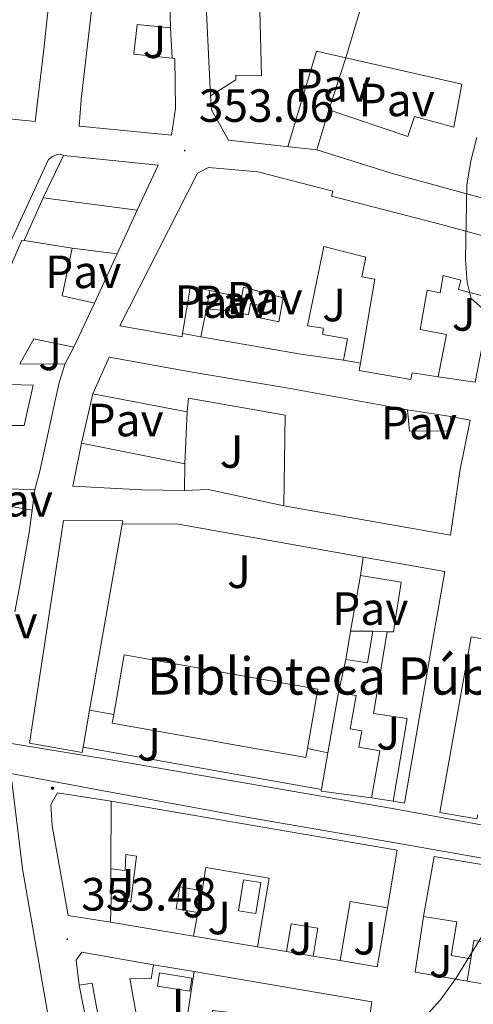
# Model space of a CAD drawing. Units: metres. Extents: x 624294 to 628802, y 4692131 to 4695182.
# Drawn here: x 628108 to 628206, y 4692908 to 4693119 of the extents above; entities that cross this region are included whole.
import ezdxf
from ezdxf.enums import TextEntityAlignment as Align

# ---------------------------------------------------------------- set-up
doc = ezdxf.new("R2010")
doc.units = ezdxf.units.M
doc.header["$MEASUREMENT"] = 0
for name, color, linetype, lineweight in [('Carátula', 7, 'Continuous', 5), ('Level 15', 1, 'Continuous', 0), ('Level 16', 1, 'Continuous', 0), ('Level 20', 19, 'Continuous', 0), ('Level 21', 19, 'Continuous', 0), ('Level 26', 92, 'Continuous', 0), ('Level 32', 19, 'Continuous', 0), ('Level 41', 39, 'Continuous', 0), ('Level 44', 19, 'Continuous', 0), ('Level 5', 36, 'Continuous', 0), ('Level 52', 1, 'Continuous', 13), ('Level 54', 13, 'Continuous', 0), ('Level 7', 1, 'Continuous', 0)]:
    doc.layers.add(name, color=color, linetype=linetype, lineweight=lineweight)
doc.styles.add('Arial', font='ARIAL.TTF', dxfattribs={"height": 0.2})

# ---------------------------------------------------------------- blocks, each defined once
blk = doc.blocks.new('5PELE')
at = {"layer": 'Carátula', "linetype": 'Continuous', "lineweight": 5}
h = blk.add_hatch(color=9, dxfattribs=at)
edge = h.paths.add_edge_path()
edge.add_arc((0, 0), 2.85, 359.999, 719.999)
at = {"layer": 'Carátula', "color": 252, "linetype": 'Continuous', "lineweight": 5}
blk.add_circle((0, 0, 0), 2.85, dxfattribs=at)
blk = doc.blocks.new('5PATER')
at = {"layer": 'Carátula', "linetype": 'Continuous', "lineweight": 5}
h = blk.add_hatch(color=250, dxfattribs=at)
edge = h.paths.add_edge_path()
edge.add_ellipse((0, 0), major_axis=(-1.33, -1.34), ratio=0.999422, start_angle=0, end_angle=360)

msp = doc.modelspace()

# ---------------------------------------------------------------- linework, layer by layer
at = {"layer": 'Level 15', "linetype": 'Continuous', "lineweight": 13}
for points in [[(628111.77, 4693097.57, 365.56), (628085.23, 4693100.23, 362.2), (628089.77, 4693128.35, 363.36), (628092.47, 4693146.34, 362.07), (628115.01, 4693143.29, 358.2), (628115.56, 4693136.61, 358.85), (628114.81, 4693124.49, 360.53), (628113.56, 4693112.45, 365.81), (628111.77, 4693097.57, 365.56)], [(628141.24, 4693111.12, 359.99), (628141.8, 4693111.06, 359.98), (628141.96, 4693100.3, 359.73), (628141.1, 4693094.59, 356.37), (628121.21, 4693096.55, 356.37), (628121.64, 4693102.23, 359.73), (628124.09, 4693123.28, 359.73), (628124.3, 4693141.02, 358.18), (628140.35, 4693137.48, 358.18), (628140.88, 4693117.66, 358.05)], [(628149.46, 4693103.02, 357.81), (628147.9, 4693135.98, 357.81), (628161, 4693133.15, 358.07)], [(628161, 4693133.15, 358.07), (628159.94, 4693127.19, 357.94), (628160.44, 4693107.32, 357.94), (628154.96, 4693107.51, 360.13), (628154.93, 4693106.51, 360.13), (628149.46, 4693103.02, 357.81)], [(628183.55, 4693127.87, 360), (628220.12, 4693119.64, 360.26), (628217.2, 4693102.29, 360.26), (628213.04, 4693079.66, 359.23), (628188.86, 4693086.25, 361.03), (628172.39, 4693091.42, 361.29)], [(628178.6, 4693111.19, 360.13), (628183.55, 4693127.87, 360)], [(628140.88, 4693117.66, 358.05), (628133.66, 4693118.41, 359.73), (628132.96, 4693112.02, 360.11), (628141.24, 4693111.12, 359.99)], [(628174.98, 4693100.03, 361.16), (628191.93, 4693094.33, 360), (628193.4, 4693098.63, 358.71), (628201.82, 4693096.3, 360.52), (628203.56, 4693105.58, 359.87), (628178.6, 4693111.19, 360.13)], [(628172.39, 4693091.42, 361.29), (628174.98, 4693100.03, 361.16)], [(628113.44, 4693081.14, 358.56), (628117.86, 4693090.24, 358.56)], [(628117.86, 4693090.24, 358.56), (628138.21, 4693088.15, 356.76), (628133.71, 4693078.45, 358.05)], [(628143.47, 4693051.95, 359.63), (628143.35, 4693051.23, 359.62), (628129.93, 4693053.58, 359.23), (628146.65, 4693086.46, 359.49), (628149.02, 4693087.66, 359.49), (628159.65, 4693086.71, 361.42), (628175.84, 4693082.54, 360.52), (628175.55, 4693081.46, 360.52), (628198.35, 4693075.62, 361.29), (628212.35, 4693071.79, 361.29), (628209.92, 4693059.58, 359.23)], [(628133.71, 4693078.45, 358.05), (628113.44, 4693081.14, 358.56)], [(628092.85, 4693026.16, 361.18), (628092, 4693026.11, 361.27), (628094.27, 4693041.32, 361.53), (628100.19, 4693053.22, 359.72), (628104.85, 4693062.65, 360.37), (628108.84, 4693072.05, 360.24), (628109.38, 4693071.96, 360.35)], [(628109.38, 4693071.96, 360.35), (628119.69, 4693070.32, 362.43)], [(628119.69, 4693070.32, 362.43), (628117.55, 4693060.04, 362.43), (628124.48, 4693058.47, 358.56)], [(628181.74, 4693045.61, 361.82), (628184.86, 4693063.63, 360.52), (628182.07, 4693064.16, 359.62), (628182.94, 4693068.35, 359.88), (628173.9, 4693070.66, 360.39), (628170.36, 4693053.64, 360.13), (628173.71, 4693053.11, 355.75), (628173.66, 4693051.76, 355.75), (628178.97, 4693050.81, 355.88), (628178.13, 4693046.21, 357.04)], [(628209.92, 4693059.58, 359.23), (628202.85, 4693061.44, 359.62), (628203.36, 4693063.45, 361.29), (628199.56, 4693064.43, 361.04), (628198.91, 4693060.67, 357.04), (628196.09, 4693061.25, 357.68), (628194.59, 4693052.8, 362.32), (628200.25, 4693051.75, 357.3), (628198.45, 4693042.63, 357.55)], [(628147.38, 4693051.23, 356.39), (628148.62, 4693057.29, 356.26), (628153.5, 4693056.8, 360), (628157.66, 4693055.98, 360.91), (628158.08, 4693058.39, 360.65), (628160.79, 4693057.86, 360.65), (628160.1, 4693055.34, 361.29), (628164.19, 4693054.47, 360.39), (628165.11, 4693059.61, 358.84), (628156.58, 4693061.95, 358.84), (628156.16, 4693059.68, 357.3), (628145.17, 4693062.11, 359.88), (628143.47, 4693051.95, 359.63)], [(628124.48, 4693058.47, 358.56), (628120.06, 4693048.99, 358.31)], [(628120.06, 4693048.99, 358.31), (628111.48, 4693050.81, 358.69), (628108.45, 4693045.42, 358.82), (628118.11, 4693045.35, 357.15)], [(628178.13, 4693046.21, 357.04), (628168.9, 4693047.54, 358.84), (628147.38, 4693051.23, 356.39)], [(628124.13, 4693039, 356.91), (628127.64, 4693046.89, 356.91), (628145.99, 4693043.59, 356.91), (628165.8, 4693040.26, 358.2), (628191.86, 4693035.57, 358.07)], [(628198.45, 4693042.63, 357.55), (628192.88, 4693043.52, 362.58), (628192.61, 4693042.09, 361.94), (628181.46, 4693044.01, 361.94), (628181.74, 4693045.61, 361.82)], [(628118.11, 4693045.35, 357.15), (628116.8, 4693041.16, 358.31), (628112.73, 4693022.4, 358.69), (628111.69, 4693018.44, 357.02)], [(628144.46, 4693035.12, 356.91), (628124.13, 4693039, 356.91)], [(628165.27, 4693014.94, 359.23), (628165.53, 4693034.39, 358.85), (628144.72, 4693038.04, 357.81), (628144.46, 4693035.12, 356.91)], [(628191.86, 4693035.57, 358.07), (628192.29, 4693031, 360.65), (628201.13, 4693031.01, 360.65), (628201.2, 4693034.15, 359.49)], [(628201.2, 4693034.15, 359.49), (628205.36, 4693033.36, 359.75), (628203.12, 4693022.4, 359.75), (628201.16, 4693008.6, 358.07), (628165.27, 4693014.94, 359.23)], [(628143.89, 4693018.25, 359.88), (628134.72, 4693018.34, 359.75), (628119.87, 4693019.13, 359.62), (628121.72, 4693028.42, 359.49)], [(628121.72, 4693028.42, 359.49), (628143.97, 4693023.95, 361.3)], [(628143.97, 4693023.95, 361.3), (628143.89, 4693018.25, 359.88)], [(628111.69, 4693018.44, 357.02), (628101.28, 4693018.64, 357.4), (628101.23, 4693016.99, 357.4), (628106.51, 4693016.23, 357.4), (628106.27, 4693014.85, 359.08), (628111.09, 4693014, 359.08)], [(628111.09, 4693014, 359.08), (628110.44, 4693009.16, 362.82), (628108.2, 4692996.63, 363.08), (628107.36, 4692992.11, 359.47)], [(628122.06, 4692963.03, 361.14), (628121.86, 4692961.92, 361.17), (628110.52, 4692963.92, 361.04), (628117.84, 4693011.74, 360.01), (628130.6, 4693011.72, 360.01), (628130.47, 4693010.98, 360.02)], [(628130.47, 4693010.98, 360.02), (628123.46, 4692971.01, 360.96)], [(628181.74, 4692999.96, 358.33), (628182.37, 4693003.91, 358.72)], [(628182.37, 4693003.91, 358.72), (628199.93, 4693000.83, 360.91), (628197.56, 4692987.4, 360.78), (628191.25, 4692950.97, 358.07), (628188.81, 4692951.4, 358.33)], [(628187.53, 4692987.81, 358.46), (628188.86, 4692987.85, 361.55), (628190.51, 4692998.48, 358.33), (628181.74, 4692999.96, 358.33)], [(628178.58, 4692981.88, 357.82), (628179.58, 4692987.96, 357.94)], [(628184.39, 4692987.96, 357.94), (628183.24, 4692981.17, 356.91), (628178.58, 4692981.88, 357.82)], [(628179.58, 4692987.96, 357.94), (628184.39, 4692987.96, 357.94)], [(628188.81, 4692951.4, 358.33), (628191.84, 4692969.18, 358.85), (628184.59, 4692970.28, 358.2), (628187.53, 4692987.81, 358.46)], [(628206.98, 4692948.46, 362.03), (628206.82, 4692947.61, 362.05), (628198.86, 4692949.03, 361.8), (628205.55, 4692986.76, 361.8), (628241, 4692980.6, 361.8)], [(628128.65, 4692970.03, 359.35), (628130.93, 4692982.89, 357.43), (628172.58, 4692975.52, 357.43), (628170.32, 4692962.76, 359.33)], [(628174.76, 4692961.81, 360.63), (628177.05, 4692974.81, 360.39)], [(628177.05, 4692974.81, 360.39), (628180.81, 4692974.15, 360.39), (628179.54, 4692966.97, 360.01), (628182.04, 4692966.53, 356.91), (628181.43, 4692963.04, 360.91), (628185.92, 4692962.25, 360.91), (628184.13, 4692952.12, 360.79)], [(628123.46, 4692971.01, 360.96), (628122.06, 4692963.03, 361.14)], [(628170.32, 4692962.76, 359.33), (628169.98, 4692960.82, 359.62), (628128.33, 4692968.19, 359.62), (628128.65, 4692970.03, 359.35)], [(628173.38, 4692953.97, 360.77), (628174.76, 4692961.81, 360.63)], [(628099.93, 4692956.3, 363.61), (628106.7, 4692955.73, 362.84), (628109, 4692936.92, 357.17), (628117.68, 4692887.19, 357.42), (628111.67, 4692887.34, 358.46)], [(628184.13, 4692952.12, 360.79), (628173.31, 4692953.56, 360.78), (628173.38, 4692953.97, 360.77)], [(628128.01, 4692936.9, 361.81), (628128.13, 4692951.4, 362.06)], [(628128.13, 4692951.4, 362.06), (628189.68, 4692940.93, 359.74), (628187.56, 4692928.48, 359.23)], [(628128.1, 4692930.52, 356.91), (628132.32, 4692929.78, 356.91), (628133.57, 4692939.63, 361.81), (628131.24, 4692940, 361.81), (628131.1, 4692936.54, 361.81), (628128.01, 4692936.9, 361.81)], [(628195.32, 4692926.65, 360.77), (628197.58, 4692939.52, 361.8), (628250.41, 4692930.63, 363.35), (628249.53, 4692925.4, 363.61), (628259.96, 4692923.64, 363.61), (628260.93, 4692929.39, 363.61), (628280.64, 4692926.07, 363.61), (628279.94, 4692921.89, 363.61), (628289.84, 4692920.22, 361.03), (628286.26, 4692898.94, 360.51), (628280.63, 4692899.89, 360.51)], [(628159.58, 4692920.14, 356.91), (628162.08, 4692934.85, 360.26), (628148.49, 4692937.15, 360.26), (628147.65, 4692932.19, 358.71), (628142.87, 4692933, 359.74), (628142.08, 4692928.31, 362.06), (628146.72, 4692927.52, 362.06), (628145.85, 4692922.42, 361.03)], [(628127.96, 4692925.4, 356.91), (628128.1, 4692930.52, 356.91)], [(628187.56, 4692928.48, 359.23), (628179.55, 4692929.84, 359.23), (628177.4, 4692917.17, 357.42)], [(628145.85, 4692922.42, 361.03), (628127.96, 4692925.4, 356.91)], [(628171.6, 4692918.14, 357.42), (628172.61, 4692924.11, 358.2), (628166.87, 4692925.08, 358.2), (628165.86, 4692919.09, 356.91)], [(628208.53, 4692912.06, 358.45), (628209.19, 4692915.99, 357.94), (628212.98, 4692915.35, 360.77), (628213.8, 4692920.23, 360.77), (628206.18, 4692921.5, 360.77), (628205.52, 4692917.57, 357.94), (628201.28, 4692918.28, 357.68), (628202.48, 4692925.46, 358.97), (628195.32, 4692926.65, 360.77)], [(628121.22, 4692911.89, 357.15), (628120.55, 4692917.24, 357.41), (628121.78, 4692918.98, 356.89), (628137.21, 4692916.24, 356.89)], [(628165.86, 4692919.09, 356.91), (628159.58, 4692920.14, 356.91)], [(628177.4, 4692917.17, 357.42), (628171.6, 4692918.14, 357.42)], [(628137.21, 4692916.24, 356.89), (628136.68, 4692913.26, 356.89), (628132.14, 4692913.29, 357.15), (628135.7, 4692893.3, 357.15), (628127.75, 4692891.91, 357.15), (628123.98, 4692912.33, 357.15), (628121.22, 4692911.89, 357.15)], [(628149.02, 4692900.5, 357.41), (628143.93, 4692901.67, 357.15), (628145.98, 4692914.82, 358.18)], [(628145.98, 4692914.82, 358.18), (628184.19, 4692908.3, 358.7), (628180.52, 4692883.62, 358.44), (628174.36, 4692884.13, 358.44)]]:
    msp.add_polyline3d(points, dxfattribs=at)
at = {"layer": 'Level 15', "color": 1, "linetype": 'Continuous', "lineweight": 13}
msp.add_polyline3d([(628111.33, 4693040.88, 358.9), (628109.38, 4693032.17, 359.51), (628104.84, 4693032.19, 361.97), (628106.01, 4693040.98, 361.71), (628111.33, 4693040.88, 358.9)], dxfattribs=at)
at = {"layer": 'Level 15', "color": 5, "linetype": 'Continuous', "lineweight": 0}
for points in [[(628155.51, 4692927.85, 353.81), (628156.56, 4692934.5, 353.81), (628160.28, 4692933.92, 353.81), (628159.23, 4692927.26, 353.81), (628155.51, 4692927.85, 353.81)], [(628138.52, 4692914.51, 354.57), (628145.44, 4692913.41, 354.57), (628145, 4692910.59, 354.57), (628138.07, 4692911.7, 354.57), (628138.52, 4692914.51, 354.57)]]:
    msp.add_polyline3d(points, dxfattribs=at)
at = {"layer": 'Level 16', "color": 1, "linetype": 'Continuous', "lineweight": 13, "ltscale": 0.5}
for points in [[(628140.88, 4693117.66, 356.63), (628141.24, 4693111.12, 356.63)], [(628174.98, 4693100.03, 359.62), (628178.6, 4693111.19, 359.62)], [(628172.39, 4693091.42, 358.45), (628153.37, 4693093.55, 359.35), (628149.72, 4693100.02, 359.22), (628149.46, 4693103.02, 358.19)], [(628109.38, 4693071.96, 357.53), (628113.44, 4693081.14, 357.66)], [(628133.71, 4693078.45, 357.92), (628129.37, 4693069.06, 357.92)], [(628119.69, 4693070.32, 357.53), (628129.37, 4693069.06, 357.53)], [(628129.37, 4693069.06, 357.92), (628124.48, 4693058.47, 357.92)], [(628149.32, 4693061.19, 357), (628148.62, 4693057.29, 357)], [(628154.03, 4693060.15, 357.39), (628153.5, 4693056.8, 357.39)], [(628209.92, 4693059.58, 357.68), (628206.41, 4693041.48, 357.29), (628198.45, 4693042.63, 357.29)], [(628147.38, 4693051.23, 356.39), (628143.47, 4693051.95, 356.39)], [(628120.06, 4693048.99, 356.89), (628118.11, 4693045.35, 356.89)], [(628181.74, 4693045.61, 357.42), (628178.13, 4693046.21, 357.42)], [(628121.72, 4693028.42, 357.43), (628124.13, 4693039, 356.91)], [(628144.46, 4693035.12, 356.4), (628143.97, 4693023.95, 356.52)], [(628191.86, 4693035.57, 358.07), (628201.2, 4693034.15, 358.07)], [(628111.69, 4693018.44, 357.4), (628111.09, 4693014, 357.4)], [(628165.27, 4693014.94, 356.52), (628148.95, 4693018.4, 356.52), (628143.89, 4693018.25, 356.52)], [(628130.47, 4693010.98, 355.37), (628142.18, 4693011.04, 355.37), (628182.37, 4693003.91, 356.53)], [(628179.58, 4692987.96, 357.95), (628181.74, 4692999.96, 357.95)], [(628184.39, 4692987.96, 357.69), (628187.53, 4692987.81, 357.69)], [(628177.05, 4692974.81, 357.56), (628178.58, 4692981.88, 357.56)], [(628128.65, 4692970.03, 356.53), (628123.46, 4692971.01, 356.65)], [(628173.38, 4692953.97, 356.79), (628122.06, 4692963.03, 356.79)], [(628170.32, 4692962.76, 356.27), (628174.76, 4692961.81, 356.27)], [(628115.43, 4692946.11, 353.92), (628115.13, 4692950.7, 356.24), (628116.58, 4692953.2, 356.24), (628128.13, 4692951.4, 356.5)], [(628188.81, 4692951.4, 358.33), (628184.13, 4692952.12, 360.79)], [(628128.1, 4692930.52, 357.68), (628128.01, 4692936.9, 357.68)], [(628146.72, 4692927.52, 358.7), (628147.65, 4692932.19, 358.7)], [(628187.56, 4692928.48, 357.42), (628185.32, 4692915.85, 356.65), (628177.4, 4692917.17, 356.65)], [(628208.53, 4692912.06, 358.71), (628193.54, 4692914.7, 358.45), (628195.32, 4692926.65, 358.45)], [(628159.58, 4692920.14, 356.91), (628145.85, 4692922.42, 356.91)], [(628171.6, 4692918.14, 357.16), (628165.86, 4692919.09, 357.16)], [(628205.52, 4692917.57, 358.05), (628204.73, 4692912.73, 358.05)], [(628137.21, 4692916.24, 356.63), (628145.98, 4692914.82, 356.63)], [(628147.69, 4692885.24, 357.15), (628126.21, 4692886.38, 355.09), (628121.22, 4692911.89, 355.34)]]:
    msp.add_polyline3d(points, dxfattribs=at)
at = {"layer": 'Level 20', "color": 19, "linetype": 'Continuous', "lineweight": 0, "ltscale": 0.5}
msp.add_polyline3d([(628166.1, 4693092.12, 354.97), (628172.32, 4693112.62, 354.88), (628178.6, 4693111.19, 354.84)], dxfattribs=at)
at = {"layer": 'Level 21', "color": 19, "linetype": 'Continuous', "lineweight": 13}
for points in [[(628082.33, 4692968.28, 353.16), (628081.52, 4692969.14, 353.03), (628081.29, 4692969.81, 353.01), (628081.29, 4692970.52, 353.03), (628092.25, 4693042.02, 353.03), (628094.47, 4693047.36, 353.03), (628100.66, 4693059.45, 353.03), (628114.63, 4693089.4, 353.16), (628115.49, 4693090.04, 353.16), (628116.5, 4693090.41, 353.16), (628117.3, 4693090.49, 353.16), (628117.86, 4693090.24, 353.54)], [(628102.76, 4692964.45, 353.56), (628103.9, 4692964.23, 353.58), (628127.63, 4692960.37, 353.58), (628157.92, 4692955.16, 354.1), (628189.47, 4692949.71, 354.74), (628215.13, 4692945, 355.26), (628243.74, 4692939.89, 356.16), (628273.59, 4692934.6, 356.68), (628298.11, 4692930.14, 357.32), (628321.04, 4692926.04, 358.1), (628339.63, 4692922.82, 358.48), (628356.62, 4692919.88, 359), (628375.41, 4692916.43, 359.39), (628397.52, 4692912.66, 360.29), (628415.63, 4692909.34, 361.06), (628433.76, 4692906.16, 361.58), (628451.65, 4692903.03, 362.09), (628480.42, 4692898.08, 363.51), (628506.4, 4692893.47, 364.67), (628515.54, 4692891.75, 365.01)], [(628102.58, 4692958.08, 353.58), (628126.43, 4692953.67, 353.58), (628156.42, 4692948.11, 354.1), (628188.44, 4692942.64, 354.74), (628215.31, 4692937.88, 355.26), (628243.18, 4692933.28, 356.16), (628272.69, 4692928.06, 356.68), (628297.75, 4692923.59, 357.32), (628319.7, 4692919.61, 358.1), (628338.32, 4692916.27, 358.48), (628356.16, 4692913.16, 359), (628374.8, 4692909.87, 359.39), (628396.29, 4692906.08, 360.29)], [(628127.96, 4692925.4, 353.92), (628118.87, 4692926.82, 353.92), (628115.43, 4692946.11, 353.92)]]:
    msp.add_polyline3d(points, dxfattribs=at)
at = {"layer": 'Level 5', "color": 36, "linetype": 'Continuous', "lineweight": 0}
for points in [[(628208.64, 4693056.78, 355), (628205.6, 4693059.52, 355), (628204.72, 4693062.92, 355), (628204.38, 4693067.91, 355), (628204.66, 4693083.82, 355), (628205.53, 4693089.05, 355), (628206.8, 4693094.06, 355)], [(628195.51, 4692904.95, 355), (628198.9, 4692908.63, 355), (628202.29, 4692913.31, 355), (628207.71, 4692922.1, 355)]]:
    msp.add_polyline3d(points, dxfattribs=at)
at = {"layer": 'Level 52', "color": 1, "linetype": 'Continuous', "lineweight": 13}
for points in [[(628111.77, 4693097.57, 365.56), (628085.23, 4693100.23, 362.2), (628089.77, 4693128.35, 363.36), (628092.47, 4693146.34, 362.07), (628115.01, 4693143.29, 358.2), (628115.56, 4693136.61, 358.85), (628114.81, 4693124.49, 360.53), (628113.56, 4693112.45, 365.81), (628111.77, 4693097.57, 365.56)], [(628141.24, 4693111.12, 359.99), (628141.8, 4693111.06, 359.98), (628141.96, 4693100.3, 359.73), (628141.1, 4693094.59, 356.37), (628121.21, 4693096.55, 356.37), (628121.64, 4693102.23, 359.73), (628124.09, 4693123.28, 359.73), (628124.3, 4693141.02, 358.18), (628140.35, 4693137.48, 358.18), (628140.88, 4693117.66, 358.05), (628133.66, 4693118.41, 359.73), (628132.96, 4693112.02, 360.11), (628141.24, 4693111.12, 359.99)], [(628149.46, 4693103.02, 357.81), (628147.9, 4693135.98, 357.81), (628161, 4693133.15, 358.07), (628159.94, 4693127.19, 357.94), (628160.44, 4693107.32, 357.94), (628154.96, 4693107.51, 360.13), (628154.93, 4693106.51, 360.13), (628149.46, 4693103.02, 357.81)], [(628172.39, 4693091.42, 361.29), (628174.98, 4693100.03, 361.16), (628191.93, 4693094.33, 360), (628193.4, 4693098.63, 358.71), (628201.82, 4693096.3, 360.52), (628203.56, 4693105.58, 359.87), (628178.6, 4693111.19, 360.13), (628183.55, 4693127.87, 360), (628220.12, 4693119.64, 360.26), (628217.2, 4693102.29, 360.26), (628213.04, 4693079.66, 359.23), (628188.86, 4693086.25, 361.03), (628172.39, 4693091.42, 361.29)], [(628133.71, 4693078.45, 358.05), (628113.44, 4693081.14, 358.56), (628117.86, 4693090.24, 358.56), (628138.21, 4693088.15, 356.76), (628133.71, 4693078.45, 358.05)], [(628165.27, 4693014.94, 359.23), (628165.53, 4693034.39, 358.85), (628144.72, 4693038.04, 357.81), (628144.46, 4693035.12, 356.91), (628124.13, 4693039, 356.91), (628127.64, 4693046.89, 356.91), (628145.99, 4693043.59, 356.91), (628165.8, 4693040.26, 358.2), (628191.86, 4693035.57, 358.07), (628192.29, 4693031, 360.65), (628201.13, 4693031.01, 360.65), (628201.2, 4693034.15, 359.49), (628205.36, 4693033.36, 359.75), (628203.12, 4693022.4, 359.75), (628201.16, 4693008.6, 358.07), (628165.27, 4693014.94, 359.23)], [(628111.33, 4693040.88, 358.9), (628109.38, 4693032.17, 359.51), (628104.84, 4693032.19, 361.97), (628106.01, 4693040.98, 361.71), (628111.33, 4693040.88, 358.9)], [(628143.89, 4693018.25, 359.88), (628134.72, 4693018.34, 359.75), (628119.87, 4693019.13, 359.62), (628121.72, 4693028.42, 359.49), (628143.97, 4693023.95, 361.3), (628143.89, 4693018.25, 359.88)], [(628123.46, 4692971.01, 360.96), (628122.06, 4692963.03, 361.14), (628121.86, 4692961.92, 361.17), (628110.52, 4692963.92, 361.04), (628117.84, 4693011.74, 360.01), (628130.6, 4693011.72, 360.01), (628130.47, 4693010.98, 360.02), (628123.46, 4692971.01, 360.96)], [(628188.81, 4692951.4, 358.33), (628191.84, 4692969.18, 358.85), (628184.59, 4692970.28, 358.2), (628187.53, 4692987.81, 358.46), (628188.86, 4692987.85, 361.55), (628190.51, 4692998.48, 358.33), (628181.74, 4692999.96, 358.33), (628182.37, 4693003.91, 358.72), (628199.93, 4693000.83, 360.91), (628197.56, 4692987.4, 360.78), (628191.25, 4692950.97, 358.07), (628188.81, 4692951.4, 358.33)], [(628178.58, 4692981.88, 357.82), (628179.58, 4692987.96, 357.94), (628184.39, 4692987.96, 357.94), (628183.24, 4692981.17, 356.91), (628178.58, 4692981.88, 357.82)], [(628170.32, 4692962.76, 359.33), (628169.98, 4692960.82, 359.62), (628128.33, 4692968.19, 359.62), (628128.65, 4692970.03, 359.35), (628130.93, 4692982.89, 357.43), (628172.58, 4692975.52, 357.43), (628170.32, 4692962.76, 359.33)], [(628184.13, 4692952.12, 360.79), (628173.31, 4692953.56, 360.78), (628173.38, 4692953.97, 360.77), (628174.76, 4692961.81, 360.63), (628177.05, 4692974.81, 360.39), (628180.81, 4692974.15, 360.39), (628179.54, 4692966.97, 360.01), (628182.04, 4692966.53, 356.91), (628181.43, 4692963.04, 360.91), (628185.92, 4692962.25, 360.91), (628184.13, 4692952.12, 360.79)], [(628111.67, 4692887.34, 358.46), (628109.84, 4692898.1, 358.2), (628107.46, 4692897.98, 360), (628107.35, 4692887.46, 360.52), (628092.36, 4692887.84, 361.04), (628092.5, 4692892.33, 361.04), (628091.15, 4692892.44, 361.04), (628090.97, 4692897.3, 362.32), (628088.55, 4692905.56, 362.58), (628085.81, 4692924.37, 360.26), (628084.63, 4692932.59, 364.13), (628083.01, 4692932.26, 364.13), (628080.84, 4692944.68, 364.13), (628093.6, 4692946.91, 366.19), (628094.12, 4692943.88, 365.68), (628101.86, 4692945.22, 363.61), (628099.93, 4692956.3, 363.61), (628106.7, 4692955.73, 362.84), (628109, 4692936.92, 357.17), (628117.68, 4692887.19, 357.42), (628111.67, 4692887.34, 358.46)], [(628187.56, 4692928.48, 359.23), (628179.55, 4692929.84, 359.23), (628177.4, 4692917.17, 357.42), (628171.6, 4692918.14, 357.42), (628172.61, 4692924.11, 358.2), (628166.87, 4692925.08, 358.2), (628165.86, 4692919.09, 356.91), (628159.58, 4692920.14, 356.91), (628162.08, 4692934.85, 360.26), (628148.49, 4692937.15, 360.26), (628147.65, 4692932.19, 358.71), (628142.87, 4692933, 359.74), (628142.08, 4692928.31, 362.06), (628146.72, 4692927.52, 362.06), (628145.85, 4692922.42, 361.03), (628127.96, 4692925.4, 356.91), (628128.1, 4692930.52, 356.91), (628132.32, 4692929.78, 356.91), (628133.57, 4692939.63, 361.81), (628131.24, 4692940, 361.81), (628131.1, 4692936.54, 361.81), (628128.01, 4692936.9, 361.81), (628128.13, 4692951.4, 362.06), (628189.68, 4692940.93, 359.74), (628187.56, 4692928.48, 359.23)], [(628121.22, 4692911.89, 357.15), (628120.55, 4692917.24, 357.41), (628121.78, 4692918.98, 356.89), (628137.21, 4692916.24, 356.89), (628136.68, 4692913.26, 356.89), (628132.14, 4692913.29, 357.15), (628135.7, 4692893.3, 357.15), (628127.75, 4692891.91, 357.15), (628123.98, 4692912.33, 357.15), (628121.22, 4692911.89, 357.15)], [(628167.27, 4692884.47, 357.67), (628147.69, 4692885.24, 361.02), (628148.89, 4692894.55, 360.5), (628151.81, 4692894.3, 360.5), (628151.91, 4692895.76, 360.5), (628155.81, 4692895.23, 360.5), (628157, 4692905.68, 358.44), (628149.91, 4692906.4, 357.41), (628149.02, 4692900.5, 357.41), (628143.93, 4692901.67, 357.15), (628145.98, 4692914.82, 358.18), (628184.19, 4692908.3, 358.7), (628180.52, 4692883.62, 358.44), (628174.36, 4692884.13, 358.44), (628177.04, 4692898.91, 358.7), (628167.25, 4692900.54, 357.92), (628166.2, 4692893.55, 357.92), (628168.64, 4692893.24, 357.41), (628167.27, 4692884.47, 357.67)]]:
    msp.add_polyline3d(points, close=True, dxfattribs=at)
for points in [[(628209.92, 4693059.58, 359.23), (628202.85, 4693061.44, 359.62), (628203.36, 4693063.45, 361.29), (628199.56, 4693064.43, 361.04), (628198.91, 4693060.67, 357.04), (628196.09, 4693061.25, 357.68), (628194.59, 4693052.8, 362.32), (628200.25, 4693051.75, 357.3), (628198.45, 4693042.63, 357.55), (628192.88, 4693043.52, 362.58), (628192.61, 4693042.09, 361.94), (628181.46, 4693044.01, 361.94), (628181.74, 4693045.61, 361.82), (628184.86, 4693063.63, 360.52), (628182.07, 4693064.16, 359.62), (628182.94, 4693068.35, 359.88), (628173.9, 4693070.66, 360.39), (628170.36, 4693053.64, 360.13), (628173.71, 4693053.11, 355.75), (628173.66, 4693051.76, 355.75), (628178.97, 4693050.81, 355.88), (628178.13, 4693046.21, 357.04), (628168.9, 4693047.54, 358.84), (628147.38, 4693051.23, 356.39), (628148.62, 4693057.29, 356.26), (628153.5, 4693056.8, 360), (628157.66, 4693055.98, 360.91), (628158.08, 4693058.39, 360.65), (628160.79, 4693057.86, 360.65), (628160.1, 4693055.34, 361.29), (628164.19, 4693054.47, 360.39), (628165.11, 4693059.61, 358.84), (628156.58, 4693061.95, 358.84), (628156.16, 4693059.68, 357.3), (628145.17, 4693062.11, 359.88), (628143.47, 4693051.95, 359.63), (628143.35, 4693051.23, 359.62), (628129.93, 4693053.58, 359.23), (628146.65, 4693086.46, 359.49), (628149.02, 4693087.66, 359.49), (628159.65, 4693086.71, 361.42), (628175.84, 4693082.54, 360.52), (628175.55, 4693081.46, 360.52), (628198.35, 4693075.62, 361.29), (628212.35, 4693071.79, 361.29)], [(628104.85, 4693062.65, 360.37), (628108.84, 4693072.05, 360.24), (628109.38, 4693071.96, 360.35), (628119.69, 4693070.32, 362.43), (628117.55, 4693060.04, 362.43), (628124.48, 4693058.47, 358.56), (628120.06, 4693048.99, 358.31), (628111.48, 4693050.81, 358.69), (628108.45, 4693045.42, 358.82), (628118.11, 4693045.35, 357.15), (628116.8, 4693041.16, 358.31), (628112.73, 4693022.4, 358.69), (628111.69, 4693018.44, 357.02), (628111.69, 4693018.44, 357.02), (628101.28, 4693018.64, 357.4)], [(628106.27, 4693014.85, 359.08), (628111.09, 4693014, 359.08), (628110.44, 4693009.16, 362.82), (628108.2, 4692996.63, 363.08)], [(628206.82, 4692947.61, 362.05), (628198.86, 4692949.03, 361.8), (628205.55, 4692986.76, 361.8), (628241, 4692980.6, 361.8)], [(628206.18, 4692921.5, 360.77), (628205.52, 4692917.57, 357.94), (628201.28, 4692918.28, 357.68), (628202.48, 4692925.46, 358.97), (628195.32, 4692926.65, 360.77), (628197.58, 4692939.52, 361.8), (628250.41, 4692930.63, 363.35)]]:
    msp.add_polyline3d(points, dxfattribs=at)
at = {"layer": 'Level 52', "color": 1, "linetype": 'Continuous', "lineweight": 0}
for points in [[(628170.32, 4692962.76, 359.33), (628169.98, 4692960.82, 359.62), (628128.33, 4692968.19, 359.62), (628128.65, 4692970.03, 359.35), (628130.93, 4692982.89, 357.43), (628172.58, 4692975.52, 357.43), (628170.32, 4692962.76, 359.33)], [(628155.51, 4692927.85, 353.81), (628156.56, 4692934.5, 353.81), (628160.28, 4692933.92, 353.81), (628159.23, 4692927.26, 353.81), (628155.51, 4692927.85, 353.81)], [(628138.52, 4692914.51, 354.57), (628145.44, 4692913.41, 354.57), (628145, 4692910.59, 354.57), (628138.07, 4692911.7, 354.57), (628138.52, 4692914.51, 354.57)]]:
    msp.add_polyline3d(points, close=True, dxfattribs=at)
at = {"layer": 'Level 54', "color": 13, "linetype": 'Continuous', "lineweight": 0}
for points in [[(628103.9, 4692964.23, 353.58), (628127.63, 4692960.37, 353.58), (628157.92, 4692955.16, 354.1), (628189.47, 4692949.71, 354.74), (628215.13, 4692945, 355.26), (628243.74, 4692939.89, 356.16), (628273.59, 4692934.6, 356.68), (628298.11, 4692930.14, 357.32), (628321.04, 4692926.04, 358.1), (628339.63, 4692922.82, 358.48), (628356.62, 4692919.88, 359), (628375.41, 4692916.43, 359.39), (628397.52, 4692912.66, 360.29)], [(628396.29, 4692906.08, 360.29), (628374.8, 4692909.87, 359.39), (628356.16, 4692913.16, 359), (628338.32, 4692916.27, 358.48), (628319.7, 4692919.61, 358.1), (628297.75, 4692923.59, 357.32), (628272.69, 4692928.06, 356.68), (628243.18, 4692933.28, 356.16), (628215.31, 4692937.88, 355.26), (628188.44, 4692942.64, 354.74), (628156.42, 4692948.11, 354.1), (628126.43, 4692953.67, 353.58), (628102.58, 4692958.08, 353.58)]]:
    msp.add_polyline3d(points, dxfattribs=at)

# ---------------------------------------------------------------- block references
at = {"layer": 'Level 32', "color": 252, "linetype": 'Continuous', "lineweight": 0, "xscale": 0.09999983015004542, "yscale": 0.09999983015004542}
msp.add_blockref('5PELE', (628115.46, 4692954.26, 353.63), dxfattribs=at)
at = {"layer": 'Level 7', "color": 19, "linetype": 'Continuous', "lineweight": 0, "xscale": 0.09999983015004542, "yscale": 0.09999983015004542}
for p in [(628143.93, 4693091.29, 353.06), (628118.62, 4692921.76, 353.48)]:
    msp.add_blockref('5PATER', p, dxfattribs=at)

# ---------------------------------------------------------------- texts
at = {"layer": 'Level 26', "color": 92, "linetype": 'Continuous', "lineweight": 0, "style": 'Arial'}
for p in [(628137.43, 4693114.67, 352.92), (628176.07, 4693058.09, 353.97), (628203.98, 4693056.06, 354.82), (628114.98, 4693047.58, 353.3), (628154.02, 4693026.59, 353.94), (628155.6, 4693000.75, 353.97), (628187.73, 4692966.02, 354.58), (628136.25, 4692963.64, 353.7), (628130.55, 4692933.35, 353.85), (628146.03, 4692929.96, 354.12), (628151.35, 4692926.31, 354.24), (628168.89, 4692921.91, 354.55), (628182.74, 4692921.97, 354.78), (628199.05, 4692917.04, 354.95), (628141.33, 4692907.61, 354.16)]:
    msp.add_text('J', height=7, dxfattribs=at).set_placement(p, align=Align.MIDDLE_CENTER)
at = {"layer": 'Level 26', "color": 19, "linetype": 'Continuous', "lineweight": 0, "style": 'Arial'}
for p in [(628175.79, 4693105.33, 353.89), (628189.55, 4693102.16, 354.32), (628122.1, 4693065.23, 353.18), (628149.9, 4693058.81, 353.62), (628161.12, 4693059.55, 353.75), (628154.15, 4693058.78, 353.68), (628131.2, 4693033.36, 353.58), (628194.32, 4693032.74, 354.52), (628107.36, 4693016.1, 353.23), (628183.88, 4692992.83, 354.41), (628104.07, 4692989.91, 353.22)]:
    msp.add_text('Pav', height=7, dxfattribs=at).set_placement(p, align=Align.MIDDLE_CENTER)
at = {"layer": 'Level 41', "color": 19, "linetype": 'Continuous', "lineweight": 0, "style": 'Arial'}
for s, p in [('353.06', (628146.95, 4693095.26, 353.06)), ('353.48', (628121.64, 4692925.73, 353.48))]:
    msp.add_text(s, height=7, dxfattribs=at).set_placement(p, align=Align.BOTTOM_LEFT)
at = {"layer": 'Level 44', "color": 19, "linetype": 'Continuous', "lineweight": 0, "style": 'Arial'}
msp.add_text('Biblioteca Pública', height=8, dxfattribs=at).set_placement((628135.78, 4692971.84, 353.7), align=Align.BOTTOM_LEFT)

doc.saveas('drawing.dxf')
